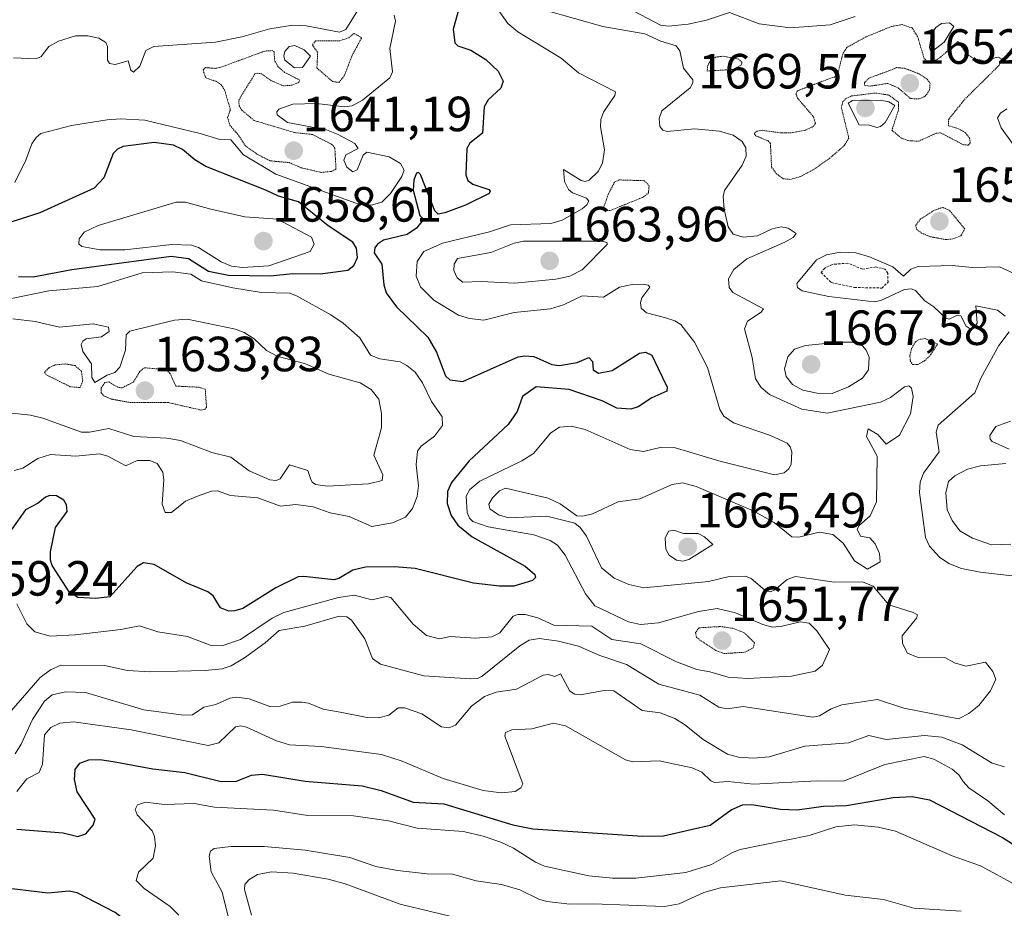
# Model space of a CAD drawing. Units: metres. Extents: x 678474 to 681934, y 4753887 to 4756290.
# Drawn here: x 680253 to 680452, y 4755925 to 4756105 of the extents above; entities that cross this region are included whole.
import ezdxf
from ezdxf.enums import TextEntityAlignment as Align

# ---------------------------------------------------------------- set-up
doc = ezdxf.new("R2010")
doc.units = ezdxf.units.M
doc.header["$MEASUREMENT"] = 0
doc.linetypes.add('TRAZOS', pattern=[0.75, 0.5, -0.25])
doc.linetypes.add('TRAZOS2', pattern=[0.375, 0.25, -0.125])
for name, color, linetype, lineweight in [('Carátula', 7, 'Continuous', 5), ('Curva de nivel auxiliar', 36, 'TRAZOS', 0), ('Curva de nivel auxiliar depresión', 39, 'TRAZOS2', 0), ('Curva de nivel maestra', 36, 'Continuous', 30), ('Curva de nivel normal', 36, 'Continuous', 0), ('Curva de nivel normal depresión', 36, 'TRAZOS2', 0), ('Punto de cota en terreno', 7, 'Continuous', 0), ('Rótulo de punto de cota en terreno', 19, 'Continuous', 0)]:
    doc.layers.add(name, color=color, linetype=linetype, lineweight=lineweight)
doc.styles.add('Arial', font='txt', dxfattribs={"height": 0.2})

# ---------------------------------------------------------------- blocks, each defined once
blk = doc.blocks.new('*U181')
at = {"layer": 'Curva de nivel normal', "color": 36, "linetype": 'Continuous', "lineweight": 0}
blk.add_polyline3d([(680454.77, 4755929.32, 1680), (680447.54, 4755933.22, 1680), (680441.79, 4755935.24, 1680), (680430.34, 4755940.23, 1680), (680426.81, 4755941.09, 1680), (680421.98, 4755941.52, 1680), (680418.23, 4755941.15, 1680), (680412.79, 4755939.38, 1680), (680398.86, 4755936.51, 1680), (680397.28, 4755935.95, 1680), (680393.04, 4755933.49, 1680), (680387.84, 4755931.88, 1680), (680377.7, 4755930.7, 1680), (680372.97, 4755930.73, 1680), (680368.15, 4755931.21, 1680), (680359.2, 4755933.18, 1680), (680357.39, 4755933.94, 1680), (680352.88, 4755936.8, 1680), (680350.35, 4755938.01, 1680), (680346.74, 4755939.26, 1680), (680342.75, 4755940.19, 1680), (680333.37, 4755940.89, 1680), (680327.56, 4755942.34, 1680), (680320.45, 4755943.35, 1680), (680311.23, 4755943.44, 1680), (680304.24, 4755944.51, 1680), (680292.31, 4755945.11, 1680), (680288.22, 4755945.84, 1680), (680282.19, 4755945.65, 1680), (680278.31, 4755946.15, 1680), (680276.71, 4755945.62, 1680), (680276.21, 4755944.62, 1680), (680276.66, 4755943.58, 1680), (680279.71, 4755940.29, 1680), (680280.16, 4755939.19, 1680), (680280.37, 4755937.26, 1680), (680279.9, 4755934.8, 1680), (680276.89, 4755931.92, 1680), (680276.41, 4755930.28, 1680), (680278.05, 4755928.63, 1680), (680283.3, 4755924.95, 1680), (680285.07, 4755923.19, 1680)], dxfattribs=at)
blk = doc.blocks.new('*U184')
at = {"layer": 'Curva de nivel normal', "color": 36, "linetype": 'Continuous', "lineweight": 0}
for points in [[(680252.22, 4755948.32, 1670), (680254.31, 4755950.87, 1670), (680256.79, 4755952.11, 1670), (680257.46, 4755953.8, 1670), (680257.85, 4755959.75, 1670), (680259.15, 4755961.3, 1670), (680260.96, 4755962.16, 1670), (680263.76, 4755962.42, 1670), (680275.4, 4755960.76, 1670), (680291.01, 4755957.64, 1670), (680293.16, 4755958.16, 1670), (680296.54, 4755961.42, 1670), (680297.68, 4755961.62, 1670), (680298.81, 4755961.31, 1670), (680304.88, 4755958.57, 1670), (680307.49, 4755957.75, 1670), (680313.96, 4755957.44, 1670), (680326.13, 4755955.82, 1670), (680330.36, 4755954.45, 1670), (680338.64, 4755950.95, 1670), (680346.78, 4755948.51, 1670), (680350.47, 4755948.01, 1670), (680353.25, 4755948.31, 1670), (680354.39, 4755949.04, 1670), (680354.81, 4755949.84, 1670), (680351.16, 4755959.5, 1670), (680351.25, 4755960.26, 1670), (680352.57, 4755960.82, 1670), (680356.64, 4755961.02, 1670), (680361, 4755962.15, 1670), (680363.44, 4755961.6, 1670), (680375.6, 4755954.71, 1670), (680377.07, 4755954.33, 1670), (680382.44, 4755954.48, 1670), (680389.09, 4755953.12, 1670), (680391.07, 4755952.2, 1670), (680392.91, 4755950.43, 1670), (680393.63, 4755950.11, 1670), (680396.42, 4755950.3, 1670), (680401.54, 4755949.79, 1670), (680414.42, 4755950.43, 1670), (680419.81, 4755950.36, 1670), (680428.16, 4755953.78, 1670), (680436.1, 4755955.37, 1670), (680438.09, 4755954.85, 1670), (680441.79, 4755952.83, 1670), (680443.18, 4755951.64, 1670), (680444.01, 4755950.34, 1670), (680445.15, 4755949.03, 1670), (680449.06, 4755946.39, 1670), (680452.38, 4755943.55, 1670)], [(680453.66, 4755998.46, 1670), (680449.78, 4755998.3, 1670), (680445.94, 4755999.66, 1670), (680443.35, 4756001.17, 1670), (680441.79, 4756003.25, 1670), (680440.78, 4756005.38, 1670), (680440.51, 4756008.84, 1670), (680441.09, 4756011.11, 1670), (680442.31, 4756012.3, 1670), (680444.88, 4756013.61, 1670), (680447.53, 4756014.34, 1670), (680452.65, 4756014.82, 1670)], [(680453.38, 4756017.72, 1670), (680449.91, 4756019.22, 1670), (680449.51, 4756019.72, 1670), (680449.46, 4756020.47, 1670), (680450.65, 4756022.27, 1670), (680453.63, 4756023.4, 1670)]]:
    blk.add_polyline3d(points, dxfattribs=at)
blk = doc.blocks.new('*U199')
at = {"layer": 'Curva de nivel normal', "color": 36, "linetype": 'Continuous', "lineweight": 0}
blk.add_polyline3d([(680299.8, 4755923.22, 1690), (680298.37, 4755928.42, 1690), (680298.49, 4755929.44, 1690), (680299.29, 4755930.41, 1690), (680301.01, 4755931.47, 1690), (680303.84, 4755932.03, 1690), (680308.26, 4755931.71, 1690), (680315.34, 4755930.54, 1690), (680318.82, 4755929.59, 1690), (680329.92, 4755925.48, 1690), (680346.15, 4755921.54, 1690)], dxfattribs=at)
blk = doc.blocks.new('*U217')
at = {"layer": 'Curva de nivel normal', "color": 36, "linetype": 'Continuous', "lineweight": 0}
blk.add_polyline3d([(680443.64, 4755924.02, 1685), (680434.04, 4755924.66, 1685), (680427.87, 4755926.39, 1685), (680420.15, 4755927.3, 1685), (680407.1, 4755930.21, 1685), (680394.87, 4755928.79, 1685), (680391.5, 4755927.79, 1685), (680386.48, 4755925.5, 1685), (680383.49, 4755924.97, 1685), (680369.04, 4755925.55, 1685), (680364.35, 4755925.44, 1685), (680359.64, 4755925.98, 1685), (680358.01, 4755926.48, 1685), (680354.22, 4755928.39, 1685), (680350.48, 4755929.45, 1685), (680345.31, 4755930.2, 1685), (680340.51, 4755931.55, 1685), (680335.42, 4755931.59, 1685), (680329.42, 4755932.27, 1685), (680325.01, 4755933.12, 1685), (680319.73, 4755934.92, 1685), (680310.69, 4755936.39, 1685), (680302.35, 4755937.17, 1685), (680295.63, 4755937.11, 1685), (680292.27, 4755936.71, 1685), (680291.52, 4755936.19, 1685), (680291.25, 4755935.18, 1685), (680291.65, 4755932, 1685), (680293.87, 4755927.85, 1685), (680295.68, 4755920.54, 1685)], dxfattribs=at)
blk = doc.blocks.new('*U254')
at = {"layer": 'Curva de nivel maestra', "color": 36, "linetype": 'Continuous', "lineweight": 30}
for points in [[(680248.92, 4755905.01, 1675), (680257.17, 4755907.27, 1675), (680260.15, 4755909.22, 1675), (680263.49, 4755910.8, 1675), (680265.83, 4755912.85, 1675), (680269.89, 4755917.41, 1675), (680271.16, 4755918.28, 1675), (680274.42, 4755919.55, 1675), (680275.07, 4755920.67, 1675), (680274, 4755922.33, 1675), (680272.17, 4755923.73, 1675), (680264.46, 4755927.75, 1675), (680262.88, 4755928.07, 1675), (680258.52, 4755927.68, 1675), (680248.39, 4755928.87, 1675)], [(680252.28, 4755940.63, 1675), (680261.64, 4755939.92, 1675), (680264.58, 4755939.2, 1675), (680266.21, 4755939.72, 1675), (680267.7, 4755941.44, 1675), (680268.12, 4755942.67, 1675), (680264.46, 4755948.23, 1675), (680263.93, 4755950.73, 1675), (680264.08, 4755952.74, 1675), (680265.04, 4755954.06, 1675), (680266.83, 4755954.69, 1675), (680269.09, 4755954.77, 1675), (680271.76, 4755954.36, 1675), (680279.82, 4755952.89, 1675), (680286.31, 4755952.14, 1675), (680293.68, 4755950.35, 1675), (680296.79, 4755950.38, 1675), (680299.78, 4755951.57, 1675), (680302.03, 4755951.79, 1675), (680310.69, 4755950.36, 1675), (680322.22, 4755949.41, 1675), (680326.08, 4755948.49, 1675), (680332.58, 4755946.11, 1675), (680338.79, 4755945.78, 1675), (680352.78, 4755941.52, 1675), (680356.81, 4755940.71, 1675), (680379.02, 4755939.22, 1675), (680383.27, 4755939.31, 1675), (680389.17, 4755940.65, 1675), (680392.78, 4755941.48, 1675), (680397.04, 4755944.57, 1675), (680399.34, 4755945.59, 1675), (680401.23, 4755945.66, 1675), (680406.99, 4755944.72, 1675), (680410.41, 4755944.6, 1675), (680415.73, 4755945.34, 1675), (680420.37, 4755945.43, 1675), (680429.83, 4755947.08, 1675), (680433.69, 4755947.28, 1675), (680437.19, 4755946.61, 1675), (680451.99, 4755938.99, 1675), (680456.04, 4755936.41, 1675)]]:
    blk.add_polyline3d(points, dxfattribs=at)
blk = doc.blocks.new('5PATER')
at = {"layer": 'Carátula', "linetype": 'Continuous', "lineweight": 5}
h = blk.add_hatch(color=250, dxfattribs=at)
edge = h.paths.add_edge_path()
edge.add_ellipse((0, 0.01), major_axis=(-1.33, -1.34), ratio=0.999422, start_angle=0, end_angle=360)

msp = doc.modelspace()

# ---------------------------------------------------------------- linework, layer by layer
at = {"layer": 'Curva de nivel auxiliar', "color": 36, "linetype": 'TRAZOS', "lineweight": 0}
msp.add_polyline3d([(680427.54, 4756050.36, 1667.5), (680428.8, 4756051.52, 1667.5), (680428.75, 4756053.37, 1667.5), (680428.19, 4756054.2, 1667.5), (680426.35, 4756054.63, 1667.5), (680423.6, 4756054.2, 1667.5), (680420.66, 4756055.4, 1667.5), (680417.55, 4756055.16, 1667.5), (680416, 4756054.42, 1667.5), (680415.26, 4756053.49, 1667.5), (680417.31, 4756051.47, 1667.5), (680421.98, 4756050.47, 1667.5), (680427.54, 4756050.36, 1667.5)], dxfattribs=at)
at = {"layer": 'Curva de nivel auxiliar depresión', "color": 39, "linetype": 'TRAZOS2', "lineweight": 0}
for points in [[(680317.52, 4756092.05, 1642.5), (680318.66, 4756093.46, 1642.5), (680320.18, 4756097.49, 1642.5), (680322.14, 4756101.11, 1642.5), (680320.54, 4756101.99, 1642.5), (680319.49, 4756101.07, 1642.5), (680317.7, 4756100.51, 1642.5), (680312.78, 4756100.49, 1642.5), (680312.14, 4756099.62, 1642.5), (680313.23, 4756098.13, 1642.5), (680313.06, 4756094.97, 1642.5), (680316.25, 4756092.21, 1642.5), (680317.52, 4756092.05, 1642.5)], [(680313.9, 4756073.8, 1642.5), (680316.02, 4756074.01, 1642.5), (680316.93, 4756074.47, 1642.5), (680316.7, 4756078.74, 1642.5), (680316.12, 4756079.48, 1642.5), (680312.14, 4756081.48, 1642.5), (680308.48, 4756081.89, 1642.5), (680300.32, 4756084.33, 1642.5), (680297.83, 4756086.43, 1642.5), (680297.33, 4756087.28, 1642.5), (680297.22, 4756088.47, 1642.5), (680300.52, 4756093.8, 1642.5), (680300.96, 4756093.92, 1642.5), (680301.84, 4756093.8, 1642.5), (680303.74, 4756092.43, 1642.5), (680306.27, 4756091.35, 1642.5), (680307.97, 4756091.47, 1642.5), (680309.39, 4756092.05, 1642.5), (680309.56, 4756092.53, 1642.5), (680306.52, 4756094.08, 1642.5), (680305.23, 4756095.19, 1642.5), (680304.49, 4756096.47, 1642.5), (680304.39, 4756098.23, 1642.5), (680304.12, 4756098.49, 1642.5), (680302.54, 4756098.41, 1642.5), (680293.59, 4756095.12, 1642.5), (680292.49, 4756094.89, 1642.5), (680290.46, 4756095.05, 1642.5), (680289.99, 4756094.58, 1642.5), (680290.54, 4756092.96, 1642.5), (680292.58, 4756092.27, 1642.5), (680293.63, 4756091.59, 1642.5), (680294.34, 4756090.55, 1642.5), (680295.52, 4756086.52, 1642.5), (680294.96, 4756084.96, 1642.5), (680295.42, 4756083.36, 1642.5), (680297.27, 4756081.25, 1642.5), (680298.56, 4756079.18, 1642.5), (680300.98, 4756077.48, 1642.5), (680303.58, 4756076.15, 1642.5), (680307.42, 4756075.79, 1642.5), (680309.87, 4756074.75, 1642.5), (680313.9, 4756073.8, 1642.5)], [(680395.61, 4755976.26, 1652.5), (680399.78, 4755976.52, 1652.5), (680401.49, 4755977.45, 1652.5), (680401.74, 4755978.47, 1652.5), (680399.59, 4755980.54, 1652.5), (680397.31, 4755981.38, 1652.5), (680394.86, 4755981.73, 1652.5), (680390.5, 4755981.48, 1652.5), (680389.81, 4755980.52, 1652.5), (680390, 4755979.49, 1652.5), (680393.93, 4755976.85, 1652.5), (680395.61, 4755976.26, 1652.5)]]:
    msp.add_polyline3d(points, dxfattribs=at)
at = {"layer": 'Curva de nivel maestra', "color": 36, "linetype": 'Continuous', "lineweight": 30}
for points in [[(680341.97, 4756107.42, 1650), (680340.69, 4756102.81, 1650), (680341.01, 4756100.06, 1650), (680341.59, 4756099.46, 1650), (680344.27, 4756098.57, 1650), (680347.31, 4756096.69, 1650), (680349.77, 4756094.33, 1650), (680350.8, 4756092.33, 1650), (680350.37, 4756090.87, 1650), (680347.79, 4756088.5, 1650), (680346.95, 4756087.1, 1650), (680346.65, 4756081.76, 1650), (680344.04, 4756079.76, 1650), (680343.45, 4756078.62, 1650), (680343.22, 4756073.32, 1650), (680343.65, 4756072.14, 1650), (680344.67, 4756071.41, 1650), (680347.91, 4756070.32, 1650), (680348.18, 4756069.99, 1650), (680347.96, 4756069.55, 1650), (680343.18, 4756067.14, 1650), (680338.99, 4756065.58, 1650), (680337.62, 4756065.35, 1650), (680336.93, 4756065.99, 1650), (680334.07, 4756073.41, 1650), (680333.63, 4756073.8, 1650), (680333.28, 4756073.65, 1650), (680332.68, 4756072.29, 1650), (680332.55, 4756070.17, 1650), (680333.93, 4756065.05, 1650), (680334.39, 4756064.58, 1650), (680334.33, 4756063.88, 1650), (680333.22, 4756062.51, 1650), (680331.34, 4756061.19, 1650), (680326.58, 4756060.04, 1650), (680325.32, 4756059.26, 1650), (680324.77, 4756058.52, 1650), (680324.64, 4756057.5, 1650), (680326.23, 4756055.21, 1650), (680326.64, 4756051.02, 1650), (680327.13, 4756049.38, 1650), (680329.21, 4756046.57, 1650), (680335.54, 4756040.43, 1650), (680337.31, 4756037.36, 1650), (680339.12, 4756032.53, 1650), (680340, 4756031.72, 1650), (680342.67, 4756031.39, 1650), (680353.82, 4756036.4, 1650), (680355.17, 4756036.61, 1650), (680357, 4756036.47, 1650), (680360.69, 4756034.89, 1650), (680362.25, 4756034.68, 1650), (680365.78, 4756035.27, 1650), (680368.18, 4756036.27, 1650), (680368.92, 4756035.48, 1650), (680369.08, 4756033.75, 1650), (680370.14, 4756033.09, 1650), (680372.9, 4756033.65, 1650), (680378.47, 4756037.15, 1650), (680379.68, 4756037.35, 1650), (680380.94, 4756036.73, 1650), (680382.22, 4756034.02, 1650), (680384.02, 4756030.28, 1650), (680383.96, 4756029.48, 1650), (680380.94, 4756028.07, 1650), (680378.15, 4756026.25, 1650), (680376.7, 4756025.79, 1650), (680373.86, 4756026.02, 1650), (680370.88, 4756027.5, 1650), (680364.18, 4756029.81, 1650), (680357.47, 4756030.31, 1650), (680354.76, 4756028.34, 1650), (680353.64, 4756025.33, 1650), (680351.84, 4756022.68, 1650), (680343.92, 4756015.32, 1650), (680340.34, 4756010.93, 1650), (680339.5, 4756009.11, 1650), (680339.48, 4756006.67, 1650), (680340.28, 4756004.26, 1650), (680341.64, 4756002.28, 1650), (680344.56, 4755999.94, 1650), (680355.29, 4755993.95, 1650), (680357.22, 4755992.29, 1650), (680357.34, 4755991.66, 1650), (680356.75, 4755991.08, 1650), (680352.96, 4755989.95, 1650), (680350.07, 4755989.89, 1650), (680344.8, 4755990.52, 1650), (680333, 4755993.48, 1650), (680328.81, 4755993.82, 1650), (680322.89, 4755993.78, 1650), (680320.36, 4755993.17, 1650), (680317.53, 4755991.46, 1650), (680316.52, 4755991.21, 1650), (680310.42, 4755991.89, 1650), (680309.25, 4755991.78, 1650), (680304.74, 4755989.59, 1650), (680298.08, 4755985.4, 1650), (680296.44, 4755984.89, 1650), (680295.2, 4755984.87, 1650), (680293.52, 4755985.55, 1650), (680292.01, 4755987.99, 1650), (680290.97, 4755988.78, 1650), (680286.56, 4755990.58, 1650), (680280.05, 4755994.31, 1650), (680277.93, 4755994.67, 1650), (680276.66, 4755993.89, 1650), (680271.12, 4755987.74, 1650), (680268.25, 4755987.39, 1650), (680264.61, 4755987.64, 1650), (680262.88, 4755988.76, 1650), (680259.42, 4755994.13, 1650), (680259.08, 4755995.16, 1650), (680259.08, 4755996.87, 1650), (680260.06, 4756001.78, 1650), (680262.46, 4756005.07, 1650), (680262.34, 4756006.42, 1650), (680261.79, 4756007.35, 1650), (680260.29, 4756008.22, 1650), (680258.97, 4756008.27, 1650), (680258.06, 4756007.95, 1650), (680256.58, 4756006.78, 1650), (680253.99, 4756005.39, 1650), (680251.24, 4756001.48, 1650)], [(680255.53, 4756052.63, 1650), (680263.38, 4756054.14, 1650), (680283.53, 4756056.85, 1650), (680287.05, 4756056.35, 1650), (680291.09, 4756053.81, 1650), (680295.15, 4756052.97, 1650), (680303.67, 4756052.81, 1650), (680308.15, 4756053.31, 1650), (680313.8, 4756053.27, 1650), (680319.3, 4756053.98, 1650), (680320.57, 4756054.93, 1650), (680321.26, 4756056.53, 1650), (680321.06, 4756058.41, 1650), (680320.34, 4756059.64, 1650), (680315.36, 4756062.94, 1650), (680309.36, 4756067.84, 1650), (680305.27, 4756068.97, 1650), (680302.86, 4756070.15, 1650), (680290.58, 4756075.01, 1650), (680288.32, 4756076.38, 1650), (680285.85, 4756078.42, 1650), (680284.02, 4756079.32, 1650), (680280.1, 4756079.87, 1650), (680273.82, 4756079.05, 1650), (680272.64, 4756078.49, 1650), (680271.8, 4756077.66, 1650), (680269.88, 4756072.69, 1650), (680267.9, 4756070.59, 1650), (680256.9, 4756065.61, 1650), (680248.97, 4756063.04, 1650)], [(680252.62, 4756052.69, 1650), (680255.53, 4756052.63, 1650)]]:
    msp.add_polyline3d(points, dxfattribs=at)
at = {"layer": 'Curva de nivel normal', "color": 36, "linetype": 'Continuous', "lineweight": 0}
for points in [[(680359.52, 4756106.63, 1660), (680370.98, 4756103.39, 1660), (680379.5, 4756101.87, 1660), (680382.77, 4756100.39, 1660), (680385.88, 4756099.45, 1660), (680386.64, 4756098.47, 1660), (680387.38, 4756094.92, 1660), (680389.24, 4756092.59, 1660), (680389.27, 4756091.97, 1660), (680388.7, 4756090.98, 1660), (680382.96, 4756086.27, 1660), (680382.4, 4756084.73, 1660), (680382.55, 4756083.1, 1660), (680383.18, 4756082.38, 1660), (680384.04, 4756082.1, 1660), (680389.57, 4756082.61, 1660), (680394.65, 4756082.14, 1660), (680397.39, 4756081.33, 1660), (680399.27, 4756080.06, 1660), (680400.02, 4756078.77, 1660), (680400.08, 4756077.09, 1660), (680399.23, 4756075.26, 1660), (680395.66, 4756070.16, 1660), (680395.39, 4756068.93, 1660), (680395.58, 4756066.33, 1660), (680396.41, 4756062.74, 1660), (680397.4, 4756061.29, 1660), (680399.44, 4756060.66, 1660), (680402.38, 4756060.92, 1660), (680405.34, 4756062.36, 1660), (680407.16, 4756062.78, 1660), (680408.6, 4756062.48, 1660), (680410.22, 4756061.4, 1660), (680409.55, 4756060.63, 1660), (680407.91, 4756059.63, 1660), (680400.22, 4756056.25, 1660), (680397.55, 4756054.13, 1660), (680396.48, 4756052.2, 1660), (680396.62, 4756050.44, 1660), (680397.33, 4756049.43, 1660), (680403.54, 4756046.16, 1660), (680403.1, 4756045.49, 1660), (680400.31, 4756043.61, 1660), (680399.75, 4756042.11, 1660), (680401.26, 4756036.26, 1660), (680401.95, 4756031.97, 1660), (680403.08, 4756030.21, 1660), (680404.79, 4756028.76, 1660), (680411.37, 4756025.83, 1660), (680416.44, 4756024.97, 1660), (680427.28, 4756027.22, 1660), (680429.31, 4756028.16, 1660), (680432.14, 4756030.36, 1660), (680433.02, 4756030.5, 1660), (680433.58, 4756030.07, 1660), (680433.92, 4756028.36, 1660), (680433.34, 4756024.89, 1660), (680431.15, 4756020.52, 1660), (680428.43, 4756018.73, 1660), (680426.71, 4756020.69, 1660), (680424.8, 4756021.82, 1660), (680424.41, 4756020.27, 1660), (680426.61, 4756016.28, 1660), (680426.47, 4756007, 1660), (680425.21, 4756004.15, 1660), (680422.95, 4756002.23, 1660), (680422.58, 4756001.45, 1660), (680423.21, 4756000.05, 1660), (680425.12, 4755999.7, 1660), (680426.17, 4755998.51, 1660), (680427.1, 4755996.53, 1660), (680427.18, 4755994.88, 1660), (680424.66, 4755993.36, 1660), (680422, 4755995.06, 1660), (680419.73, 4755998.67, 1660), (680417.59, 4756000.38, 1660), (680414.86, 4756000.87, 1660), (680410.72, 4755999.87, 1660), (680409.3, 4755999.92, 1660), (680405.75, 4756002.81, 1660), (680401.45, 4756005.19, 1660), (680389.92, 4756010.13, 1660), (680387.18, 4756010.85, 1660), (680385.03, 4756010.56, 1660), (680378.49, 4756007.61, 1660), (680374.13, 4756006.99, 1660), (680368.89, 4756004.61, 1660), (680366.98, 4756004.1, 1660), (680365.75, 4756004.16, 1660), (680362.33, 4756006.59, 1660), (680359.94, 4756007.73, 1660), (680351.28, 4756009.78, 1660), (680350.06, 4756009.24, 1660), (680348.67, 4756007.84, 1660), (680347.9, 4756006.51, 1660), (680348.1, 4756005.61, 1660), (680349.87, 4756004.41, 1660), (680351.86, 4756003.79, 1660), (680359.69, 4756004.1, 1660), (680365.35, 4756002.67, 1660), (680366.39, 4756001.83, 1660), (680367.69, 4756000.07, 1660), (680370.75, 4755993.64, 1660), (680373.29, 4755991.53, 1660), (680376.3, 4755990.27, 1660), (680379.31, 4755989.61, 1660), (680392.41, 4755990.89, 1660), (680396.63, 4755991.9, 1660), (680399.95, 4755991.92, 1660), (680401.08, 4755991.46, 1660), (680403.84, 4755989.13, 1660), (680405, 4755988.78, 1660), (680405.86, 4755989.15, 1660), (680408.36, 4755991.3, 1660), (680410.08, 4755991.85, 1660), (680417.9, 4755990.76, 1660), (680423.65, 4755990.81, 1660), (680425.79, 4755989.92, 1660), (680428.96, 4755986.14, 1660), (680433.93, 4755984.61, 1660), (680434.78, 4755984.08, 1660), (680434.57, 4755983.4, 1660), (680431.65, 4755979.83, 1660), (680431.72, 4755978.3, 1660), (680432.72, 4755976.36, 1660), (680434.72, 4755975.51, 1660), (680440.31, 4755975.43, 1660), (680442.26, 4755974.38, 1660), (680444.55, 4755973.7, 1660), (680448.53, 4755974.54, 1660), (680450.05, 4755972.63, 1660), (680450.66, 4755971.04, 1660), (680449.55, 4755968.68, 1660), (680447.19, 4755965.74, 1660), (680445.17, 4755964.1, 1660), (680443.07, 4755963.02, 1660), (680432.04, 4755965.18, 1660), (680426.65, 4755966.92, 1660), (680419.45, 4755965.84, 1660), (680417.27, 4755965.07, 1660), (680414.91, 4755963.61, 1660), (680413.59, 4755963.33, 1660), (680399.45, 4755965.5, 1660), (680396.21, 4755965.06, 1660), (680394.52, 4755965.4, 1660), (680390.68, 4755967.82, 1660), (680382.36, 4755970.06, 1660), (680375.8, 4755974.04, 1660), (680370.39, 4755975.88, 1660), (680366.05, 4755977.77, 1660), (680362.02, 4755978.76, 1660), (680358.19, 4755979.28, 1660), (680356.11, 4755978.96, 1660), (680354.21, 4755977.82, 1660), (680346.54, 4755971.65, 1660), (680345.6, 4755971.22, 1660), (680344.19, 4755971.14, 1660), (680334.71, 4755971.77, 1660), (680325.95, 4755974.13, 1660), (680324.32, 4755975.26, 1660), (680322.79, 4755979.21, 1660), (680320.09, 4755983.02, 1660), (680319.11, 4755983.69, 1660), (680317.58, 4755983.81, 1660), (680310.63, 4755981.84, 1660), (680305.44, 4755980.93, 1660), (680302.58, 4755978.4, 1660), (680298.39, 4755975.42, 1660), (680295.67, 4755973.76, 1660), (680293.86, 4755973.19, 1660), (680290.44, 4755972.81, 1660), (680279.22, 4755972.57, 1660), (680274.65, 4755972.84, 1660), (680270.05, 4755973.85, 1660), (680261.16, 4755973.88, 1660), (680259.1, 4755972.94, 1660), (680256.95, 4755971.43, 1660), (680249.81, 4755963.13, 1660)], [(680251.58, 4756097.04, 1645), (680256.2, 4756096.82, 1645), (680257.17, 4756097.28, 1645), (680258.73, 4756099.31, 1645), (680260.72, 4756100.38, 1645), (680264.14, 4756101.51, 1645), (680266.61, 4756101.46, 1645), (680268.88, 4756101, 1645), (680270.27, 4756100.17, 1645), (680270.65, 4756099.3, 1645), (680270.62, 4756096.56, 1645), (680271.03, 4756095.86, 1645), (680272.17, 4756095.69, 1645), (680274.78, 4756096.41, 1645), (680275.37, 4756094.53, 1645), (680275.9, 4756094.14, 1645), (680277.18, 4756095.35, 1645), (680278.41, 4756098.5, 1645), (680280.04, 4756099.36, 1645), (680292.52, 4756100.18, 1645), (680297.83, 4756101.28, 1645), (680303.54, 4756102.94, 1645), (680308.19, 4756103.62, 1645), (680310.9, 4756103.5, 1645), (680317.62, 4756102.25, 1645), (680318.93, 4756102.78, 1645), (680321.38, 4756106.69, 1645)], [(680349.78, 4756106.73, 1655), (680351.77, 4756103.96, 1655), (680353.8, 4756102.32, 1655), (680362.57, 4756096.94, 1655), (680366.1, 4756093.99, 1655), (680373.58, 4756090.14, 1655), (680373.46, 4756089.38, 1655), (680371.13, 4756086.02, 1655), (680370.57, 4756084.56, 1655), (680370.52, 4756083.06, 1655), (680371.34, 4756078.36, 1655), (680370.96, 4756075.72, 1655), (680370.12, 4756074.07, 1655), (680368.22, 4756072.23, 1655), (680367.42, 4756071.98, 1655), (680366.61, 4756072.18, 1655), (680363.01, 4756074.41, 1655), (680363.25, 4756071.99, 1655), (680364.04, 4756070.37, 1655), (680364.89, 4756069.69, 1655), (680367.69, 4756068.58, 1655), (680368.16, 4756067.99, 1655), (680367.78, 4756067.22, 1655), (680366.83, 4756066.45, 1655), (680362.76, 4756064.14, 1655), (680360.48, 4756063.47, 1655), (680352.31, 4756063.19, 1655), (680348.05, 4756061.75, 1655), (680338.5, 4756059.49, 1655), (680334.72, 4756057.74, 1655), (680333.36, 4756055.72, 1655), (680333.18, 4756052.74, 1655), (680334.06, 4756050.58, 1655), (680336.75, 4756047.88, 1655), (680341.75, 4756044.85, 1655), (680344.01, 4756044.19, 1655), (680346.88, 4756043.82, 1655), (680353.05, 4756045.42, 1655), (680360.37, 4756046.17, 1655), (680363.03, 4756046.98, 1655), (680366.83, 4756048.81, 1655), (680371.12, 4756048.48, 1655), (680374.38, 4756050.54, 1655), (680376.92, 4756051.09, 1655), (680379.14, 4756051.14, 1655), (680380.2, 4756050.94, 1655), (680380.52, 4756050.55, 1655), (680378.9, 4756048.37, 1655), (680378.64, 4756047.4, 1655), (680378.81, 4756046.25, 1655), (680379.86, 4756045.35, 1655), (680383.51, 4756044.42, 1655), (680385.63, 4756043.73, 1655), (680386.84, 4756042.97, 1655), (680389.61, 4756039.41, 1655), (680392.2, 4756034.28, 1655), (680394.74, 4756025.74, 1655), (680395.52, 4756024.36, 1655), (680397.49, 4756023.04, 1655), (680405.02, 4756020.46, 1655), (680408.38, 4756018.93, 1655), (680409, 4756018.2, 1655), (680409.31, 4756017.13, 1655), (680409.2, 4756014.61, 1655), (680408.68, 4756013.68, 1655), (680407.74, 4756012.91, 1655), (680405.77, 4756012.46, 1655), (680395, 4756015.19, 1655), (680385.48, 4756018.04, 1655), (680382.92, 4756018.1, 1655), (680379.24, 4756017.2, 1655), (680376.55, 4756017.62, 1655), (680367.44, 4756021.66, 1655), (680364.63, 4756022.35, 1655), (680362.26, 4756022.15, 1655), (680360.47, 4756021.02, 1655), (680356.96, 4756016.79, 1655), (680354.59, 4756015.34, 1655), (680346.05, 4756011.18, 1655), (680344.04, 4756009.54, 1655), (680343.32, 4756008.17, 1655), (680343.51, 4756004.86, 1655), (680343.97, 4756003.7, 1655), (680344.65, 4756003.02, 1655), (680347.75, 4756001.93, 1655), (680357, 4756000.33, 1655), (680360.34, 4755999.17, 1655), (680361.82, 4755998.23, 1655), (680363.37, 4755996.23, 1655), (680367.51, 4755988.36, 1655), (680369.37, 4755985.95, 1655), (680376.24, 4755982.7, 1655), (680378.61, 4755982.18, 1655), (680382.31, 4755982.46, 1655), (680390.38, 4755984.78, 1655), (680394.21, 4755985.36, 1655), (680397.88, 4755984.49, 1655), (680403.42, 4755982.12, 1655), (680405.38, 4755981.62, 1655), (680407.35, 4755981.78, 1655), (680410.99, 4755982.69, 1655), (680412.84, 4755982.43, 1655), (680414.4, 4755980.85, 1655), (680416.95, 4755977.08, 1655), (680415.53, 4755973.92, 1655), (680414.06, 4755972.69, 1655), (680409.21, 4755971.67, 1655), (680400.35, 4755971.21, 1655), (680396.44, 4755971.47, 1655), (680392.68, 4755972.53, 1655), (680390.08, 4755973.02, 1655), (680385.91, 4755974.55, 1655), (680378.7, 4755978.21, 1655), (680372.85, 4755979.08, 1655), (680368.79, 4755981.78, 1655), (680361.05, 4755982, 1655), (680357.83, 4755983.52, 1655), (680355.26, 4755984.16, 1655), (680353.78, 4755984.17, 1655), (680352.82, 4755983.83, 1655), (680350.16, 4755980.46, 1655), (680348.5, 4755979.64, 1655), (680345.19, 4755979.38, 1655), (680340.1, 4755979.74, 1655), (680337.89, 4755979.22, 1655), (680335.28, 4755979.9, 1655), (680332.58, 4755982.2, 1655), (680328.07, 4755987.64, 1655), (680327.1, 4755987.82, 1655), (680324.2, 4755987.14, 1655), (680320.7, 4755988.09, 1655), (680317.41, 4755987.61, 1655), (680306.33, 4755984.57, 1655), (680304.01, 4755983.43, 1655), (680297.56, 4755979.11, 1655), (680294.01, 4755977.86, 1655), (680291.43, 4755977.97, 1655), (680286.84, 4755979.73, 1655), (680280.81, 4755980.66, 1655), (680277.11, 4755981.85, 1655), (680273.35, 4755981.11, 1655), (680264.04, 4755980.08, 1655), (680259, 4755979.77, 1655), (680255.91, 4755980.63, 1655), (680254.29, 4755982.26, 1655), (680252.23, 4755986.33, 1655)], [(680376.03, 4756107.2, 1665), (680382.69, 4756103.65, 1665), (680384.32, 4756103.42, 1665), (680388.32, 4756103.87, 1665), (680392.04, 4756104.69, 1665), (680396.7, 4756106.19, 1665), (680402.7, 4756103.89, 1665), (680409.06, 4756103.14, 1665), (680417.05, 4756103.7, 1665), (680422.14, 4756105.43, 1665)], [(680328.7, 4756105.71, 1645), (680328.98, 4756104.49, 1645), (680327.86, 4756098.94, 1645), (680328.35, 4756094.18, 1645), (680327.85, 4756092.96, 1645), (680322.29, 4756088.43, 1645), (680320.24, 4756087.33, 1645), (680318.68, 4756087.1, 1645), (680312.97, 4756087.74, 1645), (680308.16, 4756087.61, 1645), (680305.33, 4756086.65, 1645), (680304.92, 4756086.1, 1645), (680305.03, 4756085.5, 1645), (680307.1, 4756083.89, 1645), (680315, 4756082.43, 1645), (680317.34, 4756081.52, 1645), (680320.72, 4756079.64, 1645), (680321.42, 4756078.66, 1645), (680318.94, 4756077.34, 1645), (680318.49, 4756076.26, 1645), (680319.11, 4756074.84, 1645), (680320.34, 4756073.92, 1645), (680321.25, 4756074.32, 1645), (680322.44, 4756077.32, 1645), (680323.17, 4756077.92, 1645), (680327.74, 4756076.94, 1645), (680329.98, 4756075.6, 1645), (680330.74, 4756074.24, 1645), (680330.3, 4756072.94, 1645), (680327.98, 4756069.53, 1645), (680326.2, 4756067.8, 1645), (680324.09, 4756067.18, 1645), (680320.96, 4756067.55, 1645), (680304.75, 4756073.44, 1645), (680298.21, 4756077.34, 1645), (680295.59, 4756080.39, 1645), (680293.37, 4756080.44, 1645), (680289.39, 4756081.69, 1645), (680278.16, 4756084.36, 1645), (680273.29, 4756084.63, 1645), (680270.59, 4756084.48, 1645), (680263.33, 4756083.3, 1645), (680257.12, 4756081.66, 1645), (680256.15, 4756080.87, 1645), (680255.32, 4756079.61, 1645), (680254.08, 4756076.31, 1645), (680251.85, 4756071.76, 1645)], [(680437.85, 4756098.39, 1665), (680440.19, 4756100.2, 1665), (680442.13, 4756103.35, 1665), (680441.28, 4756104.11, 1665), (680439.63, 4756104.02, 1665), (680438.5, 4756103.21, 1665), (680437.64, 4756101.86, 1665), (680437.19, 4756099.22, 1665), (680437.36, 4756098.58, 1665), (680437.85, 4756098.39, 1665)], [(680308.49, 4756095.01, 1645), (680310.15, 4756095.05, 1645), (680311.77, 4756097.35, 1645), (680310.45, 4756098.66, 1645), (680308.57, 4756099.53, 1645), (680307.47, 4756099.34, 1645), (680306.59, 4756098.33, 1645), (680306.37, 4756097.43, 1645), (680306.59, 4756096.54, 1645), (680308.49, 4756095.01, 1645)], [(680426.51, 4756082.89, 1665), (680427.3, 4756083.11, 1665), (680428.22, 4756083.9, 1665), (680430.16, 4756087.35, 1665), (680428.94, 4756088.08, 1665), (680427.2, 4756088.43, 1665), (680421.59, 4756088.36, 1665), (680420.76, 4756087.87, 1665), (680422.98, 4756083.44, 1665), (680425.08, 4756083.41, 1665), (680426.51, 4756082.89, 1665)], [(680452.86, 4756086.66, 1665), (680451.58, 4756085.82, 1665), (680451.01, 4756084.89, 1665), (680451.75, 4756082.84, 1665), (680456.32, 4756076.51, 1665)], [(680297.98, 4756054.49, 1655), (680303.35, 4756054.86, 1655), (680311.73, 4756057.75, 1655), (680312.5, 4756059.28, 1655), (680311.96, 4756060.65, 1655), (680305.09, 4756064.31, 1655), (680298.49, 4756064.81, 1655), (680291.6, 4756066.32, 1655), (680286.45, 4756067.8, 1655), (680284.53, 4756067.75, 1655), (680268.75, 4756063.04, 1655), (680265.93, 4756061.72, 1655), (680264.86, 4756060.34, 1655), (680264.83, 4756059.33, 1655), (680265.44, 4756058.79, 1655), (680269.11, 4756058.1, 1655), (680274.16, 4756058.13, 1655), (680283.63, 4756059.19, 1655), (680287.66, 4756059.07, 1655), (680289.08, 4756058.56, 1655), (680293.64, 4756055.65, 1655), (680295.77, 4756054.8, 1655), (680297.98, 4756054.49, 1655)], [(680353.19, 4756051.33, 1660), (680361.49, 4756052.18, 1660), (680364.31, 4756052.78, 1660), (680366.83, 4756054.06, 1660), (680371.92, 4756059.19, 1660), (680371.88, 4756059.54, 1660), (680371.04, 4756059.89, 1660), (680354.95, 4756059.87, 1660), (680353.01, 4756059.46, 1660), (680348.28, 4756057.56, 1660), (680341.53, 4756056.35, 1660), (680340.85, 4756055.2, 1660), (680340.8, 4756053.9, 1660), (680341.46, 4756052.4, 1660), (680342.65, 4756051.56, 1660), (680346.38, 4756051.68, 1660), (680353.19, 4756051.33, 1660)], [(680455.24, 4756052.92, 1665), (680451.41, 4756054.65, 1665), (680445.85, 4756054.54, 1665), (680441.83, 4756054.96, 1665), (680434.91, 4756054.75, 1665), (680433.44, 4756054.19, 1665), (680431.97, 4756052.79, 1665), (680429.77, 4756054.64, 1665), (680425.05, 4756056.71, 1665), (680422.26, 4756057.5, 1665), (680419.2, 4756057.6, 1665), (680416.34, 4756057.07, 1665), (680414.34, 4756056.11, 1665), (680410.3, 4756051.25, 1665), (680410.45, 4756050.5, 1665), (680411.42, 4756049.82, 1665), (680416.81, 4756048.62, 1665), (680425.98, 4756047.55, 1665), (680427.33, 4756047.83, 1665), (680432.15, 4756050.05, 1665), (680433.51, 4756050.22, 1665), (680434.35, 4756049.86, 1665), (680436.25, 4756047.75, 1665), (680438.07, 4756046.54, 1665), (680440.55, 4756044.25, 1665), (680441.19, 4756044.07, 1665), (680442.82, 4756044.88, 1665), (680443.58, 4756044.7, 1665), (680444.65, 4756042.65, 1665), (680445.47, 4756042.09, 1665), (680446.36, 4756042.33, 1665), (680446.88, 4756043.26, 1665), (680446.6, 4756046.78, 1665), (680450.99, 4756045.84, 1665), (680452.56, 4756044.63, 1665)], [(680249.24, 4756047.83, 1645), (680258.72, 4756049.76, 1645), (680268.66, 4756050.68, 1645), (680277.65, 4756053.41, 1645), (680283.84, 4756053.67, 1645), (680287.5, 4756053.14, 1645), (680289.67, 4756051.83, 1645), (680296.01, 4756050.37, 1645), (680301.84, 4756049.45, 1645), (680307.55, 4756049.29, 1645), (680309.05, 4756048.74, 1645), (680315.9, 4756044.92, 1645), (680318.38, 4756043.24, 1645), (680321.74, 4756040.27, 1645), (680323.9, 4756036.73, 1645), (680325.8, 4756036.04, 1645), (680329.93, 4756035.37, 1645), (680331.31, 4756034.68, 1645), (680332.95, 4756033.32, 1645), (680334.46, 4756031.17, 1645), (680336.31, 4756027.35, 1645), (680338.45, 4756024.26, 1645), (680338.5, 4756022.5, 1645), (680336.91, 4756020.3, 1645), (680334.22, 4756018.33, 1645), (680333.43, 4756017.28, 1645), (680333.15, 4756014.54, 1645), (680333.68, 4756010.29, 1645), (680333.36, 4756008.11, 1645), (680332.46, 4756005.64, 1645), (680331, 4756003.9, 1645), (680328.35, 4756002.73, 1645), (680324.22, 4756001.99, 1645), (680319.59, 4756004.06, 1645), (680315.75, 4756004.77, 1645), (680312.29, 4756005.97, 1645), (680308.78, 4756006.46, 1645), (680305.68, 4756006.14, 1645), (680301.07, 4756007.85, 1645), (680295.58, 4756008.28, 1645), (680292.89, 4756009.27, 1645), (680291.68, 4756009.19, 1645), (680288.88, 4756008.17, 1645), (680286.41, 4756007.16, 1645), (680283.57, 4756004.87, 1645), (680282.33, 4756004.88, 1645), (680281.72, 4756006.54, 1645), (680282.03, 4756011.5, 1645), (680281.86, 4756013.01, 1645), (680280.71, 4756014.79, 1645), (680279.18, 4756015.39, 1645), (680276.65, 4756015.42, 1645), (680274.37, 4756014.31, 1645), (680270.68, 4756016.25, 1645), (680269, 4756016.72, 1645), (680264.2, 4756016.28, 1645), (680259.06, 4756016.64, 1645), (680256.52, 4756015.77, 1645), (680253.48, 4756013.81, 1645), (680251.73, 4756013.35, 1645)], [(680251.42, 4756044.12, 1640), (680255.94, 4756043.58, 1640), (680260.91, 4756042.42, 1640), (680267.73, 4756043.12, 1640), (680270.84, 4756042.43, 1640), (680270.98, 4756041.55, 1640), (680269.4, 4756040.49, 1640), (680266.28, 4756040.08, 1640), (680265.6, 4756039.61, 1640), (680265.31, 4756038.94, 1640), (680265.6, 4756037.5, 1640), (680267.35, 4756034.98, 1640), (680267.46, 4756032.2, 1640), (680268.05, 4756031.22, 1640), (680270.57, 4756032.72, 1640), (680272.1, 4756033.27, 1640), (680273.15, 4756034.34, 1640), (680274.27, 4756037.76, 1640), (680274.43, 4756040.87, 1640), (680275.15, 4756041.62, 1640), (680284.19, 4756043.87, 1640), (680286.78, 4756044.07, 1640), (680296.57, 4756042.04, 1640), (680298.35, 4756041.36, 1640), (680300.37, 4756040.06, 1640), (680302.82, 4756037.72, 1640), (680305.02, 4756036.54, 1640), (680310.75, 4756034.97, 1640), (680315.47, 4756032.93, 1640), (680321.86, 4756031.16, 1640), (680324.04, 4756029.76, 1640), (680325.59, 4756027.81, 1640), (680326.13, 4756024.94, 1640), (680326.17, 4756021.99, 1640), (680324.59, 4756016.46, 1640), (680326.43, 4756012.51, 1640), (680326.28, 4756011.35, 1640), (680323.55, 4756010.66, 1640), (680315.2, 4756010.16, 1640), (680312.8, 4756010.53, 1640), (680312.09, 4756011.02, 1640), (680311.78, 4756011.77, 1640), (680311.21, 4756013.37, 1640), (680307.53, 4756014.52, 1640), (680305.64, 4756011.66, 1640), (680304.81, 4756011.35, 1640), (680303.51, 4756011.47, 1640), (680299.34, 4756013.32, 1640), (680295.64, 4756016.1, 1640), (680291.75, 4756017.04, 1640), (680285.43, 4756019.44, 1640), (680282.64, 4756019.9, 1640), (680275.99, 4756020.29, 1640), (680270.92, 4756021.86, 1640), (680266.99, 4756021.11, 1640), (680265.38, 4756021.15, 1640), (680257.52, 4756023.95, 1640), (680255.05, 4756024.58, 1640), (680250, 4756025.13, 1640)], [(680453.33, 4756041.51, 1665), (680451.27, 4756038.73, 1665), (680447.63, 4756032.12, 1665), (680446.39, 4756029.12, 1665), (680438.94, 4756022.55, 1665), (680438.56, 4756021.11, 1665), (680439.16, 4756017.12, 1665), (680435.97, 4756012.83, 1665), (680435.32, 4756010.99, 1665), (680435.18, 4756008.9, 1665), (680436.37, 4755999.81, 1665), (680437.23, 4755998.03, 1665), (680439.26, 4755995.82, 1665), (680441.12, 4755994.49, 1665), (680443.7, 4755993.53, 1665), (680447.51, 4755992.74, 1665), (680455.12, 4755991.87, 1665)], [(680417.51, 4756029, 1665), (680420.8, 4756030.35, 1665), (680423.6, 4756032.1, 1665), (680424.87, 4756033.8, 1665), (680424.95, 4756036.32, 1665), (680424.38, 4756037.75, 1665), (680423.64, 4756038.61, 1665), (680421.52, 4756039.37, 1665), (680418.86, 4756039.37, 1665), (680412.07, 4756038.7, 1665), (680409.85, 4756037.94, 1665), (680408.51, 4756036.38, 1665), (680407.84, 4756033.95, 1665), (680408.16, 4756032.43, 1665), (680409.46, 4756030.81, 1665), (680411.52, 4756029.68, 1665), (680414.44, 4756029.08, 1665), (680417.51, 4756029, 1665)], [(680387.22, 4755995, 1665), (680388.46, 4755995.35, 1665), (680393.32, 4755998.35, 1665), (680391.59, 4755999.9, 1665), (680390.31, 4756000.57, 1665), (680387.36, 4756000.58, 1665), (680385.37, 4756001.3, 1665), (680384.34, 4756001.09, 1665), (680383.63, 4755999.66, 1665), (680383.78, 4755997.43, 1665), (680384.47, 4755996.18, 1665), (680385.94, 4755995.16, 1665), (680387.22, 4755995, 1665)], [(680452.39, 4755953.3, 1665), (680449.94, 4755954.01, 1665), (680443.8, 4755957.77, 1665), (680439.72, 4755959.34, 1665), (680436.17, 4755959.66, 1665), (680428.43, 4755958.85, 1665), (680424.9, 4755959.66, 1665), (680420.79, 4755958.19, 1665), (680411.95, 4755957.5, 1665), (680404.74, 4755955.32, 1665), (680401.57, 4755955.06, 1665), (680398.5, 4755955.22, 1665), (680396.27, 4755955.83, 1665), (680391.31, 4755958.8, 1665), (680387.55, 4755961.87, 1665), (680385.59, 4755963.09, 1665), (680382.62, 4755964.26, 1665), (680379, 4755964.74, 1665), (680373.27, 4755968.7, 1665), (680371.66, 4755968.82, 1665), (680366.42, 4755967.87, 1665), (680365.32, 4755968.02, 1665), (680364.35, 4755968.65, 1665), (680362.46, 4755972.16, 1665), (680361.26, 4755971.58, 1665), (680359.97, 4755971.99, 1665), (680358.94, 4755971.89, 1665), (680353.48, 4755969.02, 1665), (680349.37, 4755968.43, 1665), (680347.01, 4755967.58, 1665), (680344.39, 4755965.56, 1665), (680341.12, 4755961.72, 1665), (680339.83, 4755961.18, 1665), (680338.34, 4755961.37, 1665), (680334.32, 4755964.01, 1665), (680330.82, 4755965.23, 1665), (680329.55, 4755965.28, 1665), (680327.64, 4755963.75, 1665), (680325.56, 4755963.2, 1665), (680323.25, 4755963.29, 1665), (680317.8, 4755964.36, 1665), (680314.32, 4755964.98, 1665), (680311.33, 4755966.17, 1665), (680310.01, 4755966.39, 1665), (680308.13, 4755966.42, 1665), (680305.59, 4755965.61, 1665), (680303.49, 4755965.53, 1665), (680299.31, 4755967.06, 1665), (680296.78, 4755967.42, 1665), (680295.45, 4755967.18, 1665), (680292.55, 4755965.92, 1665), (680290.18, 4755965.41, 1665), (680287.83, 4755963.81, 1665), (680286.01, 4755963.79, 1665), (680278.02, 4755964.82, 1665), (680266.14, 4755968.33, 1665), (680262.09, 4755968.49, 1665), (680259.43, 4755967.89, 1665), (680257.84, 4755966.59, 1665), (680255.41, 4755962.88, 1665), (680253.1, 4755957.91, 1665), (680251.9, 4755955.96, 1665)]]:
    msp.add_polyline3d(points, dxfattribs=at)
at = {"layer": 'Curva de nivel normal depresión', "color": 36, "linetype": 'TRAZOS2', "lineweight": 0}
for points in [[(680409.01, 4756072.39, 1660), (680411.04, 4756072.95, 1660), (680413.7, 4756074.37, 1660), (680416.92, 4756076.62, 1660), (680419.95, 4756079.23, 1660), (680420.87, 4756080.74, 1660), (680419.36, 4756086.93, 1660), (680419.59, 4756088.1, 1660), (680420.36, 4756088.84, 1660), (680421.45, 4756089.3, 1660), (680426.27, 4756089.9, 1660), (680428.94, 4756089.49, 1660), (680430.94, 4756088.02, 1660), (680430.91, 4756086.41, 1660), (680429.59, 4756082.35, 1660), (680431.54, 4756080.72, 1660), (680432.91, 4756080.25, 1660), (680434.97, 4756080.12, 1660), (680438.57, 4756081.74, 1660), (680439.47, 4756081.83, 1660), (680444.08, 4756079.4, 1660), (680445.04, 4756079.34, 1660), (680445.46, 4756079.77, 1660), (680445.33, 4756080.78, 1660), (680444.51, 4756081.82, 1660), (680443.11, 4756082.65, 1660), (680441.05, 4756083.28, 1660), (680441.03, 4756084.46, 1660), (680444.29, 4756088.56, 1660), (680451.35, 4756095.55, 1660), (680451.8, 4756096.79, 1660), (680451.06, 4756097.19, 1660), (680448.48, 4756096.38, 1660), (680446.27, 4756096.82, 1660), (680444.75, 4756097.8, 1660), (680443, 4756100.36, 1660), (680439.46, 4756097.18, 1660), (680438.11, 4756096.35, 1660), (680437.01, 4756096.09, 1660), (680436.13, 4756096.89, 1660), (680434.8, 4756101.35, 1660), (680433.71, 4756103.08, 1660), (680431.67, 4756103.77, 1660), (680429.52, 4756103.4, 1660), (680424.29, 4756101.26, 1660), (680420.48, 4756099.13, 1660), (680419.63, 4756097.8, 1660), (680418.61, 4756093.75, 1660), (680417.96, 4756093.14, 1660), (680416.87, 4756092.8, 1660), (680410.44, 4756090.35, 1660), (680410.15, 4756089.76, 1660), (680410.48, 4756088.84, 1660), (680413.69, 4756085.09, 1660), (680414.09, 4756083.81, 1660), (680413.66, 4756083.11, 1660), (680412.06, 4756082.38, 1660), (680409.5, 4756081.86, 1660), (680407.2, 4756081.8, 1660), (680403.29, 4756082.34, 1660), (680402.3, 4756082.19, 1660), (680401.66, 4756081.68, 1660), (680402.04, 4756081.21, 1660), (680404.51, 4756080.19, 1660), (680404.97, 4756079.71, 1660), (680405.21, 4756074.87, 1660), (680406.21, 4756073.5, 1660), (680407.56, 4756072.51, 1660), (680409.01, 4756072.39, 1660)], [(680392.15, 4756094.35, 1660), (680397.37, 4756094.68, 1660), (680399.07, 4756095.54, 1660), (680399.2, 4756096.12, 1660), (680398.56, 4756096.75, 1660), (680395.26, 4756097.36, 1660), (680393.89, 4756097.17, 1660), (680392.85, 4756096.56, 1660), (680392.27, 4756095.5, 1660), (680392.15, 4756094.35, 1660)], [(680435.11, 4756088.7, 1655), (680436.35, 4756089.24, 1655), (680437.22, 4756090.51, 1655), (680437.32, 4756091.86, 1655), (680436.74, 4756092.72, 1655), (680435.2, 4756093.73, 1655), (680432.16, 4756094.91, 1655), (680430.54, 4756095.05, 1655), (680428.83, 4756094.35, 1655), (680424.97, 4756092.92, 1655), (680424.01, 4756091.99, 1655), (680424.07, 4756091.5, 1655), (680425.18, 4756091.29, 1655), (680428.77, 4756091.84, 1655), (680430.86, 4756090.94, 1655), (680433.35, 4756088.78, 1655), (680435.11, 4756088.7, 1655)], [(680372.46, 4756066.06, 1655), (680379.26, 4756068.82, 1655), (680380.25, 4756069.65, 1655), (680380.39, 4756071.12, 1655), (680379.44, 4756072.12, 1655), (680374.34, 4756072.28, 1655), (680373.38, 4756071.84, 1655), (680372.11, 4756069.35, 1655), (680371.11, 4756066.53, 1655), (680371.53, 4756066.12, 1655), (680372.46, 4756066.06, 1655)], [(680440.57, 4756060.19, 1660), (680441.97, 4756060.32, 1660), (680443.55, 4756060.92, 1660), (680444.36, 4756062.35, 1660), (680441.24, 4756066.13, 1660), (680439.88, 4756066.72, 1660), (680437.98, 4756066.02, 1660), (680435.4, 4756064.36, 1660), (680434.42, 4756063.09, 1660), (680434.58, 4756062.29, 1660), (680435.51, 4756061.54, 1660), (680437.38, 4756060.76, 1660), (680440.57, 4756060.19, 1660)], [(680434.82, 4756034.83, 1660), (680436.28, 4756035.65, 1660), (680437.5, 4756036.89, 1660), (680438.85, 4756039.03, 1660), (680436.32, 4756040.11, 1660), (680435.2, 4756039.96, 1660), (680434.37, 4756039.45, 1660), (680433.58, 4756038.1, 1660), (680433.24, 4756036.67, 1660), (680433.3, 4756035.59, 1660), (680433.78, 4756034.88, 1660), (680434.82, 4756034.83, 1660)], [(680265.06, 4756030.18, 1635), (680265.61, 4756031.53, 1635), (680265.33, 4756033.5, 1635), (680264.04, 4756034.64, 1635), (680262.11, 4756034.98, 1635), (680260.01, 4756034.79, 1635), (680258.74, 4756034.18, 1635), (680257.84, 4756033.28, 1635), (680258.15, 4756032.8, 1635), (680263.11, 4756030.35, 1635), (680265.06, 4756030.18, 1635)], [(680289.54, 4756025.63, 1635), (680290.36, 4756025.74, 1635), (680290.69, 4756026.23, 1635), (680290.44, 4756029.83, 1635), (680289.17, 4756030.25, 1635), (680284.46, 4756030.48, 1635), (680283.29, 4756033.06, 1635), (680282.55, 4756033.78, 1635), (680278.09, 4756034.2, 1635), (680277.2, 4756033.47, 1635), (680275.87, 4756031.29, 1635), (680273.56, 4756030.11, 1635), (680272.72, 4756030.25, 1635), (680270.88, 4756031.32, 1635), (680270.1, 4756031.2, 1635), (680269.35, 4756030.14, 1635), (680269.35, 4756029.13, 1635), (680269.89, 4756028.5, 1635), (680271.37, 4756027.85, 1635), (680275.15, 4756027.17, 1635), (680282.79, 4756027.18, 1635), (680289.54, 4756025.63, 1635)]]:
    msp.add_polyline3d(points, dxfattribs=at)

# ---------------------------------------------------------------- block references
at = {"layer": 'Curva de nivel maestra', "color": 36, "linetype": 'Continuous', "lineweight": 30}
msp.add_blockref('*U254', (0, 0), dxfattribs=at)
at = {"layer": 'Curva de nivel normal', "color": 36, "linetype": 'Continuous', "lineweight": 0}
for name in ['*U217', '*U199', '*U181', '*U184']:
    msp.add_blockref(name, (0, 0), dxfattribs=at)
at = {"layer": 'Punto de cota en terreno', "linetype": 'Continuous', "lineweight": 0}
for p in [(680433.22, 4756091.87, 1652.99), (680424.22, 4756086.87, 1669.57), (680308.36, 4756078.2, 1641.19), (680439.22, 4756063.87, 1658.18), (680302.22, 4756059.87, 1658.61), (680360.22, 4756055.87, 1663.96), (680413.22, 4756034.87, 1667.58), (680278.21, 4756029.54, 1633.83), (680388.22, 4755997.87, 1665.49), (680395.21, 4755978.88, 1651.77)]:
    msp.add_blockref('5PATER', p, dxfattribs=at)

# ---------------------------------------------------------------- texts
at = {"layer": 'Rótulo de punto de cota en terreno', "color": 19, "linetype": 'Continuous', "lineweight": 0, "style": 'Arial'}
for s, p in [('1652,99', (680434.9839, 4756093.6339)), ('1669,57', (680390.3517, 4756088.6339)), ('1641,19', (680310.1239, 4756079.9639)), ('1658,18', (680440.9839, 4756065.6339)), ('1658,61', (680303.9839, 4756061.6339)), ('1663,96', (680361.9839, 4756057.6339)), ('1667,58', (680414.9839, 4756036.6339)), ('1633,83', (680279.9739, 4756031.3039)), ('1665,49', (680389.9839, 4755999.6339)), ('1659,24', (680238.3339, 4755985.8139)), ('1651,77', (680396.9739, 4755980.6439))]:
    msp.add_text(s, height=7, dxfattribs=at).set_placement(p, align=Align.BOTTOM_LEFT)

doc.saveas('drawing.dxf')
